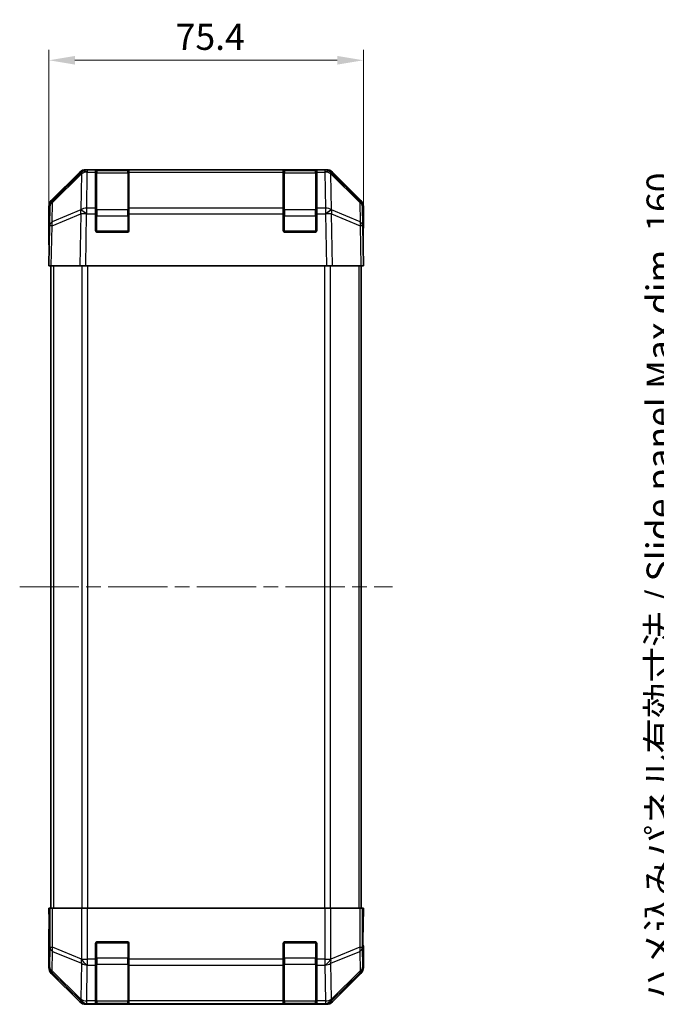
# Model space of a CAD drawing. Units: millimetres. Extents: x 36 to 5375, y 9 to 863.
# Drawn here: x 1545 to 1698, y 425 to 661 of the extents above; entities that cross this region are included whole.
import ezdxf

# ---------------------------------------------------------------- set-up
doc = ezdxf.new("R2010")
doc.units = ezdxf.units.MM
doc.header["$LTSCALE"] = 2.5
doc.linetypes.add('CHAIN', pattern=[0.3543, 0.2362, -0.0295, 0.0591, -0.0295])
doc.layers.get('Defpoints').update_dxf_attribs({"lineweight": 25})
for name, color, linetype, lineweight in [('Centerline (ISO)', 131, 'Continuous', 18), ('Dimension (ISO)', 7, 'Continuous', 18), ('Dimension (ISO) @ 1', 7, 'Continuous', 18), ('Visible (ISO)', 7, 'Continuous', 35), ('Visible Narrow (ISO)', 7, 'Continuous', 25)]:
    doc.layers.add(name, color=color, linetype=linetype, lineweight=lineweight)
doc.styles.add('Note Text (TK)', font='txt')
doc.dimstyles.new('Default - Method 1b (TK)', dxfattribs={"dimscale": 2.5, "dimtxt": 2.5, "dimasz": 2.5, "dimexe": 1, "dimexo": 1.5, "dimgap": 1, "dimtad": 1, "dimtoh": 1, "dimrnd": 1e-08, "dimdsep": 46, "dimtxsty": 'Note Text (TK)', "dimcen": 0.09, "dimdle": 5, "dimclrd": 100, "dimclre": 100, "dimclrt": 7, "dimadec": 1, "dimazin": 1, "dimtfac": 1, "dimtmove": 0, "dimatfit": 3, "dimfxl": 1, "dimtolj": 1, "dimlwd": -1, "dimlwe": -1, "dimarcsym": 0})

# ---------------------------------------------------------------- blocks, each defined once
blk = doc.blocks.new('*D97')
at = {"layer": 'Defpoints', "color": 0}
for p in [(1627.52, 650.91), (1552.12, 601.69), (1627.52, 601.69)]:
    blk.add_point(p, dxfattribs=at)
at = {"layer": 'Dimension (ISO)', "color": 100}
for p, q in [((1552.12, 605.44), (1552.12, 653.41)), ((1627.52, 605.44), (1627.52, 653.41)), ((1558.37, 650.91), (1621.27, 650.91))]:
    blk.add_line(p, q, dxfattribs=at)
for points in [[(1558.37, 651.95), (1558.37, 649.87), (1552.12, 650.91)], [(1621.27, 651.95), (1621.27, 649.87), (1627.52, 650.91)]]:
    blk.add_solid(points, dxfattribs=at)
at = {"layer": 'Dimension (ISO)', "color": 7, "insert": (1582.52, 656.53), "char_height": 6.25, "attachment_point": 4, "style": 'Note Text (TK)'}
blk.add_mtext('\\A1;75.4', dxfattribs=at)
blk = doc.blocks.new('*D89')
at = {"layer": 'Defpoints', "color": 0}
for p in [(1705.33, 604.69), (1756.68, 604.69), (1756.68, 444.69)]:
    blk.add_point(p, dxfattribs=at)
at = {"layer": 'Dimension (ISO)', "color": 100}
for p, q in [((1752.93, 604.69), (1702.83, 604.69)), ((1705.33, 450.94), (1705.33, 598.44)), ((1752.93, 444.69), (1702.83, 444.69))]:
    blk.add_line(p, q, dxfattribs=at)
for points in [[(1704.29, 598.44), (1706.37, 598.44), (1705.33, 604.69)], [(1704.29, 450.94), (1706.37, 450.94), (1705.33, 444.69)]]:
    blk.add_solid(points, dxfattribs=at)
at = {"layer": 'Dimension (ISO)', "color": 7, "insert": (1698.53, 425.06), "char_height": 6.25, "attachment_point": 4, "rotation": 90, "style": 'Note Text (TK)'}
blk.add_mtext('\\A1;ハメ込みパネル有効寸法 / Slide panel Max dim. 160', dxfattribs=at)

msp = doc.modelspace()

# ---------------------------------------------------------------- linework, layer by layer
at = {"layer": 'Centerline (ISO)', "linetype": 'CHAIN', "ltscale": 23.990969}
msp.add_line((1545.1167, 524.6917), (1634.5167, 524.6917), dxfattribs=at)
at = {"layer": 'Visible (ISO)'}
for p, q in [((1552.7024, 617.2761), (1559.5323, 624.106)), ((1559.9279, 624.1116), (1552.9621, 617.2664)), ((1559.9346, 624.1182), (1559.9279, 624.1116)), ((1560.9463, 624.6917), (1561.3364, 624.6917)), ((1563.3167, 624.6917), (1561.3364, 624.6917)), ((1563.8167, 624.6917), (1563.3167, 624.6917)), ((1563.3167, 624.6917), (1563.3167, 624.1059)), ((1563.3167, 615.494), (1563.3167, 624.1059)), ((1571.0167, 624.4917), (1563.6167, 624.4917)), ((1563.8167, 624.6917), (1570.8167, 624.6917)), ((1571.3167, 624.6917), (1570.8167, 624.6917)), ((1571.3167, 624.1059), (1571.3167, 624.6917)), ((1608.3167, 624.6917), (1571.3167, 624.6917)), ((1571.3167, 624.1059), (1571.3167, 615.494)), ((1608.8167, 624.6917), (1608.3167, 624.6917)), ((1608.3167, 624.6917), (1608.3167, 624.1059)), ((1608.3167, 615.494), (1608.3167, 624.1059)), ((1616.0167, 624.4917), (1608.6167, 624.4917)), ((1608.8167, 624.6917), (1615.8167, 624.6917)), ((1616.3167, 624.6917), (1615.8167, 624.6917)), ((1616.3167, 624.1059), (1616.3167, 624.6917)), ((1618.297, 624.6917), (1616.3167, 624.6917)), ((1616.3167, 624.1059), (1616.3167, 615.494)), ((1618.297, 624.6917), (1618.6871, 624.6917)), ((1619.7055, 624.1116), (1619.6988, 624.1182)), ((1626.6712, 617.2664), (1619.7055, 624.1116)), ((1620.1011, 624.106), (1626.931, 617.2761)), ((1552.1167, 606.6917), (1552.1167, 615.8621)), ((1552.3643, 615.8748), (1552.2829, 611.2133)), ((1627.3505, 611.2133), (1627.2691, 615.8748)), ((1627.5167, 610.6917), (1627.5167, 615.8621)), ((1563.3167, 615.494), (1563.3167, 614.1147)), ((1563.3167, 610.1917), (1563.3167, 614.1147)), ((1571.3167, 614.1147), (1571.3167, 615.494)), ((1571.3167, 614.1147), (1571.3167, 610.1917)), ((1608.3167, 615.494), (1608.3167, 614.1147)), ((1608.3167, 610.1917), (1608.3167, 614.1147)), ((1616.3167, 614.1147), (1616.3167, 615.494)), ((1616.3167, 614.1147), (1616.3167, 610.1917)), ((1552.2829, 611.2133), (1552.1167, 601.6917)), ((1627.5167, 601.6917), (1627.3505, 611.2133)), ((1570.8167, 609.6917), (1563.8167, 609.6917)), ((1615.8167, 609.6917), (1608.8167, 609.6917)), ((1627.3596, 610.6917), (1627.5167, 610.6917)), ((1552.1167, 606.6917), (1552.204, 606.6917)), ((1552.7024, 601.6917), (1552.1167, 601.6917)), ((1552.6167, 601.6917), (1552.6167, 447.6917)), ((1552.7024, 601.6917), (1559.5323, 601.6917)), ((1560.9463, 601.6917), (1559.5323, 601.6917)), ((1560.9463, 601.6917), (1618.6871, 601.6917)), ((1620.1011, 601.6917), (1618.6871, 601.6917)), ((1620.1011, 601.6917), (1626.931, 601.6917)), ((1627.5167, 601.6917), (1626.931, 601.6917)), ((1627.0167, 601.6917), (1627.0167, 447.6917)), ((1552.1691, 444.6917), (1552.1167, 447.6917)), ((1552.1167, 447.6917), (1552.204, 447.6917)), ((1552.204, 447.6917), (1552.204, 444.6917)), ((1552.3643, 447.6917), (1552.204, 447.6917)), ((1552.3643, 447.6917), (1552.9621, 447.6917)), ((1559.9346, 447.6917), (1552.9621, 447.6917)), ((1559.9346, 447.6917), (1561.3364, 447.6917)), ((1561.3364, 447.6917), (1618.297, 447.6917)), ((1618.297, 447.6917), (1619.6988, 447.6917)), ((1626.6712, 447.6917), (1619.6988, 447.6917)), ((1626.6712, 447.6917), (1627.2691, 447.6917)), ((1627.2691, 447.6917), (1627.3596, 447.6917)), ((1627.3596, 443.6917), (1627.3596, 447.6917)), ((1627.3596, 447.6917), (1627.5167, 447.6917)), ((1627.5167, 447.6917), (1627.4469, 443.6917)), ((1552.1937, 443.2775), (1552.1691, 444.6917)), ((1627.4469, 443.6917), (1627.3852, 440.1561)), ((1552.1691, 442.6917), (1552.1167, 442.6917)), ((1552.1167, 442.6917), (1552.1167, 433.5213)), ((1563.3167, 435.5201), (1563.3167, 439.1917)), ((1563.8167, 439.6917), (1570.8167, 439.6917)), ((1571.3167, 439.1917), (1571.3167, 435.5201)), ((1608.3167, 435.5201), (1608.3167, 439.1917)), ((1608.8167, 439.6917), (1615.8167, 439.6917)), ((1616.3167, 439.1917), (1616.3167, 435.5201)), ((1627.5167, 438.6917), (1627.4469, 438.6917)), ((1627.5167, 438.6917), (1627.5167, 433.5213)), ((1563.3167, 435.5201), (1563.3167, 434.1059)), ((1571.3167, 434.1059), (1571.3167, 435.5201)), ((1608.3167, 435.5201), (1608.3167, 434.1059)), ((1616.3167, 434.1059), (1616.3167, 435.5201)), ((1552.7024, 432.1072), (1559.5323, 425.2773)), ((1563.3167, 425.494), (1563.3167, 434.1059)), ((1571.3167, 434.1059), (1571.3167, 425.494)), ((1608.3167, 425.494), (1608.3167, 434.1059)), ((1616.3167, 434.1059), (1616.3167, 425.494)), ((1620.1011, 425.2773), (1626.931, 432.1072)), ((1563.3167, 425.494), (1563.3167, 424.9085)), ((1563.3167, 424.84), (1563.3167, 424.9085)), ((1563.6167, 424.8917), (1571.0167, 424.8917)), ((1570.8167, 424.8313), (1563.8167, 424.8313)), ((1571.3167, 424.9085), (1571.3167, 425.494)), ((1571.3167, 424.9085), (1571.3167, 424.84)), ((1608.3167, 425.494), (1608.3167, 424.9085)), ((1608.3167, 424.84), (1608.3167, 424.9085)), ((1608.6167, 424.8917), (1616.0167, 424.8917)), ((1615.8167, 424.8313), (1608.8167, 424.8313)), ((1616.3167, 424.9085), (1616.3167, 425.494)), ((1616.3167, 424.9085), (1616.3167, 424.84)), ((1560.9463, 424.6917), (1618.6871, 424.6917))]:
    msp.add_line(p, q, dxfattribs=at)
for centre, radius, start, end in [((1561.3364, 622.6917), 2, 90, 134.5), ((1563.6167, 624.1917), 0.3, 90, 180), ((1571.0167, 624.1917), 0.3, 0, 90), ((1608.6167, 624.1917), 0.3, 90, 180), ((1616.0167, 624.1917), 0.3, 0, 90), ((1618.297, 622.6917), 2, 45.5, 90), ((1554.364, 615.8399), 2, 134.5, 179), ((1625.2694, 615.8399), 2, 1, 45.5), ((1563.8167, 610.1917), 0.5, 180, 270), ((1570.8167, 610.1917), 0.5, 270, 0), ((1608.8167, 610.1917), 0.5, 180, 270), ((1615.8167, 610.1917), 0.5, 270, 0), ((1563.8167, 439.1917), 0.5, 90, 180), ((1570.8167, 439.1917), 0.5, 0, 90), ((1608.8167, 439.1917), 0.5, 90, 180), ((1615.8167, 439.1917), 0.5, 0, 90), ((1563.6167, 425.1917), 0.3, 180, 270), ((1571.0167, 425.1917), 0.3, 270, 0), ((1608.6167, 425.1917), 0.3, 180, 270), ((1616.0167, 425.1917), 0.3, 270, 0)]:
    msp.add_arc(centre, radius, start, end, dxfattribs=at)
for centre, major_axis, ratio, start_param, end_param in [((1560.9469, 622.6914), (-1.4146, 1.4146), 0.99969546, 5.49793944, 6.28318531), ((1618.6865, 622.6914), (1.4146, 1.4146), 0.99969546, 0, 0.78524587), ((1554.117, 615.8615), (-1.4146, 1.4146), 0.99969546, 0, 0.78524587), ((1625.5164, 615.8615), (1.4146, 1.4146), 0.99969546, 5.49793944, 6.28318531), ((1627.4469, 605.6917), (0, -5), 0.01745506, 3.14159265, 3.92699082), ((1552.1691, 604.6917), (0, 2), 0.01745506, 5.49778714, 6.28318531), ((1552.1691, 444.6917), (0, -2), 0.01745506, 0, 1.57079633), ((1627.4469, 443.6917), (0, 5), 0.01745506, 1.57079633, 3.14159265), ((1554.117, 433.5219), (-1.4146, -1.4146), 0.99969546, 5.49793944, 6.28318531), ((1625.5164, 433.5219), (1.4146, -1.4146), 0.99969546, 0, 0.78524587), ((1560.9469, 426.692), (-1.4146, -1.4146), 0.99969546, 0, 0.78524587), ((1563.8167, 424.84), (0.5, 0), 0.01745506, 3.14159265, 4.71238898), ((1570.8167, 424.84), (0.5, 0), 0.01745506, 4.71238898, 6.28318531), ((1608.8167, 424.84), (0.5, 0), 0.01745506, 3.14159266, 4.71238898), ((1615.8167, 424.84), (0.5, 0), 0.01745506, 4.71238898, 6.28318531), ((1618.6865, 426.692), (1.4146, -1.4146), 0.99969546, 5.49793944, 6.28318531)]:
    msp.add_ellipse(centre, major_axis=major_axis, ratio=ratio, start_param=start_param, end_param=end_param, dxfattribs=at)
at = {"layer": 'Visible Narrow (ISO)'}
for p, q in [((1552.9586, 616.8583), (1559.9243, 623.7035)), ((1559.9243, 623.7035), (1559.7741, 615.0982)), ((1561.1795, 615.494), (1561.3297, 624.0993)), ((1561.3297, 624.0993), (1561.3364, 624.1059)), ((1561.3364, 624.1059), (1561.3364, 624.6917)), ((1561.3364, 624.1059), (1563.3167, 624.1059)), ((1563.6167, 624.4917), (1563.6167, 623.9059)), ((1563.6167, 615.0775), (1563.6167, 623.9059)), ((1563.6167, 623.9059), (1571.0167, 623.9059)), ((1563.8167, 624.4917), (1563.8167, 624.6917)), ((1570.8167, 624.6917), (1570.8167, 624.4917)), ((1571.0167, 623.9059), (1571.0167, 624.4917)), ((1571.0167, 623.9059), (1571.0167, 615.0775)), ((1571.3167, 624.1059), (1608.3167, 624.1059)), ((1608.6167, 624.4917), (1608.6167, 623.9059)), ((1608.6167, 615.0775), (1608.6167, 623.9059)), ((1608.6167, 623.9059), (1616.0167, 623.9059)), ((1608.8167, 624.4917), (1608.8167, 624.6917)), ((1615.8167, 624.6917), (1615.8167, 624.4917)), ((1616.0167, 623.9059), (1616.0167, 624.4917)), ((1616.0167, 623.9059), (1616.0167, 615.0775)), ((1616.3167, 624.1059), (1618.297, 624.1059)), ((1618.297, 624.6917), (1618.297, 624.1059)), ((1618.297, 624.1059), (1618.3037, 624.0993)), ((1618.3037, 624.0993), (1618.4539, 615.494)), ((1619.709, 623.7035), (1626.6748, 616.8583)), ((1619.8592, 615.0982), (1619.709, 623.7035)), ((1552.8772, 612.1969), (1552.9586, 616.8583)), ((1626.6748, 616.8583), (1626.7561, 612.1969)), ((1552.8688, 611.2278), (1559.7489, 614.1056)), ((1559.7574, 615.0747), (1552.8772, 612.1969)), ((1559.7489, 614.1056), (1559.5323, 601.6917)), ((1559.7741, 615.0982), (1559.7574, 615.0747)), ((1560.9463, 601.6917), (1561.1627, 614.0911)), ((1561.1627, 614.0911), (1561.1795, 614.1147)), ((1563.3167, 615.494), (1561.1795, 615.494)), ((1561.1795, 614.1147), (1561.1795, 615.494)), ((1561.1795, 614.1147), (1563.3167, 614.1147)), ((1563.3167, 613.6632), (1563.6167, 613.6632)), ((1563.6167, 615.0775), (1563.6167, 613.6632)), ((1571.0167, 615.0775), (1563.6167, 615.0775)), ((1563.6167, 609.9917), (1563.6167, 613.6632)), ((1563.6167, 613.6632), (1571.0167, 613.6632)), ((1571.0167, 613.6632), (1571.0167, 615.0775)), ((1571.0167, 613.6632), (1571.3167, 613.6632)), ((1571.0167, 613.6632), (1571.0167, 609.9917)), ((1608.3167, 615.494), (1571.3167, 615.494)), ((1571.3167, 614.1147), (1608.3167, 614.1147)), ((1608.3167, 613.6632), (1608.6167, 613.6632)), ((1608.6167, 615.0775), (1608.6167, 613.6632)), ((1616.0167, 615.0775), (1608.6167, 615.0775)), ((1608.6167, 609.9917), (1608.6167, 613.6632)), ((1608.6167, 613.6632), (1616.0167, 613.6632)), ((1616.0167, 613.6632), (1616.0167, 615.0775)), ((1616.0167, 613.6632), (1616.3167, 613.6632)), ((1616.0167, 613.6632), (1616.0167, 609.9917)), ((1618.4539, 615.494), (1616.3167, 615.494)), ((1616.3167, 614.1147), (1618.4539, 614.1147)), ((1618.4539, 615.494), (1618.4539, 614.1147)), ((1618.4539, 614.1147), (1618.4707, 614.0911)), ((1618.4707, 614.0911), (1618.6871, 601.6917)), ((1619.876, 615.0747), (1619.8592, 615.0982)), ((1626.7561, 612.1969), (1619.876, 615.0747)), ((1619.8844, 614.1056), (1626.7646, 611.2278)), ((1620.1011, 601.6917), (1619.8844, 614.1056)), ((1552.7024, 601.6917), (1552.8688, 611.2278)), ((1626.7646, 611.2278), (1626.931, 601.6917)), ((1563.3584, 609.9917), (1563.6167, 609.9917)), ((1563.6167, 609.9917), (1563.6167, 609.7334)), ((1571.0167, 609.9917), (1563.6167, 609.9917)), ((1571.0167, 609.7334), (1571.0167, 609.9917)), ((1571.0167, 609.9917), (1571.275, 609.9917)), ((1608.3584, 609.9917), (1608.6167, 609.9917)), ((1608.6167, 609.9917), (1608.6167, 609.7334)), ((1616.0167, 609.9917), (1608.6167, 609.9917)), ((1616.0167, 609.7334), (1616.0167, 609.9917)), ((1616.0167, 609.9917), (1616.275, 609.9917)), ((1553.2025, 601.6917), (1553.2025, 447.6917)), ((1560.0309, 601.6917), (1560.0309, 447.6917)), ((1561.4451, 447.6917), (1561.4451, 601.6917)), ((1618.1883, 601.6917), (1618.1883, 447.6917)), ((1619.6025, 447.6917), (1619.6025, 601.6917)), ((1626.4309, 601.6917), (1626.4309, 447.6917)), ((1552.3643, 447.6917), (1552.3643, 438.3489)), ((1552.9621, 438.3489), (1552.9621, 447.6917)), ((1559.9346, 447.6917), (1559.9346, 435.5201)), ((1561.3364, 435.5201), (1561.3364, 447.6917)), ((1618.297, 447.6917), (1618.297, 435.5201)), ((1619.6988, 435.5201), (1619.6988, 447.6917)), ((1626.6712, 447.6917), (1626.6712, 438.3489)), ((1627.2691, 438.3489), (1627.2691, 447.6917)), ((1552.204, 444.6917), (1552.1691, 444.6917)), ((1627.3596, 443.6917), (1627.4469, 443.6917)), ((1563.6167, 439.3917), (1563.3584, 439.3917)), ((1563.6167, 439.6499), (1563.6167, 439.3917)), ((1563.6167, 435.7201), (1563.6167, 439.3917)), ((1563.6167, 439.3917), (1571.0167, 439.3917)), ((1571.0167, 439.3917), (1571.0167, 439.6499)), ((1571.275, 439.3917), (1571.0167, 439.3917)), ((1571.0167, 439.3917), (1571.0167, 435.7201)), ((1608.6167, 439.3917), (1608.3584, 439.3917)), ((1608.6167, 439.6499), (1608.6167, 439.3917)), ((1608.6167, 435.7201), (1608.6167, 439.3917)), ((1608.6167, 439.3917), (1616.0167, 439.3917)), ((1616.0167, 439.3917), (1616.0167, 439.6499)), ((1616.275, 439.3917), (1616.0167, 439.3917)), ((1616.0167, 439.3917), (1616.0167, 435.7201)), ((1552.3643, 438.3489), (1552.2829, 433.6875)), ((1552.3643, 438.3489), (1552.9621, 438.3489)), ((1552.8772, 432.6936), (1552.9586, 437.355)), ((1552.9586, 437.355), (1559.9243, 434.5196)), ((1559.9279, 435.5135), (1552.9621, 438.3489)), ((1626.6712, 438.3489), (1619.7055, 435.5135)), ((1619.709, 434.5196), (1626.6748, 437.355)), ((1626.6712, 438.3489), (1627.2691, 438.3489)), ((1626.6748, 437.355), (1626.7561, 432.6936)), ((1627.3505, 433.6875), (1627.2691, 438.3489)), ((1559.9243, 434.5196), (1559.7741, 425.9143)), ((1559.9346, 435.5201), (1559.9279, 435.5135)), ((1559.9346, 435.5201), (1561.3364, 435.5201)), ((1563.3167, 435.5201), (1561.3364, 435.5201)), ((1561.3364, 434.1059), (1561.3364, 435.5201)), ((1563.3167, 435.7201), (1563.6167, 435.7201)), ((1563.6167, 435.7201), (1563.6167, 434.3059)), ((1571.0167, 435.7201), (1563.6167, 435.7201)), ((1563.6167, 425.4775), (1563.6167, 434.3059)), ((1563.6167, 434.3059), (1571.0167, 434.3059)), ((1571.0167, 435.7201), (1571.3167, 435.7201)), ((1571.0167, 434.3059), (1571.0167, 435.7201)), ((1571.0167, 434.3059), (1571.0167, 425.4775)), ((1608.3167, 435.5201), (1571.3167, 435.5201)), ((1608.3167, 435.7201), (1608.6167, 435.7201)), ((1608.6167, 435.7201), (1608.6167, 434.3059)), ((1616.0167, 435.7201), (1608.6167, 435.7201)), ((1608.6167, 425.4775), (1608.6167, 434.3059)), ((1608.6167, 434.3059), (1616.0167, 434.3059)), ((1616.0167, 435.7201), (1616.3167, 435.7201)), ((1616.0167, 434.3059), (1616.0167, 435.7201)), ((1616.0167, 434.3059), (1616.0167, 425.4775)), ((1618.297, 435.5201), (1616.3167, 435.5201)), ((1618.297, 435.5201), (1618.297, 434.1059)), ((1618.297, 435.5201), (1619.6988, 435.5201)), ((1619.7055, 435.5135), (1619.6988, 435.5201)), ((1619.8592, 425.9143), (1619.709, 434.5196)), ((1552.2829, 433.6875), (1552.1167, 433.5213)), ((1552.7024, 432.1072), (1552.8688, 432.2737)), ((1552.8688, 432.2737), (1559.7489, 425.494)), ((1559.7574, 425.9139), (1552.8772, 432.6936)), ((1561.1795, 425.494), (1561.3297, 434.0993)), ((1561.3297, 434.0993), (1561.3364, 434.1059)), ((1561.3364, 434.1059), (1563.3167, 434.1059)), ((1571.3167, 434.1059), (1608.3167, 434.1059)), ((1616.3167, 434.1059), (1618.297, 434.1059)), ((1618.297, 434.1059), (1618.3037, 434.0993)), ((1618.3037, 434.0993), (1618.4539, 425.494)), ((1626.7561, 432.6936), (1619.876, 425.9139)), ((1619.8844, 425.494), (1626.7646, 432.2737)), ((1626.7646, 432.2737), (1626.931, 432.1072)), ((1627.5167, 433.5213), (1627.3505, 433.6875)), ((1559.7489, 425.494), (1559.5323, 425.2773)), ((1559.7741, 425.9143), (1559.7574, 425.9139)), ((1560.9463, 424.6917), (1561.1627, 424.9081)), ((1561.1627, 424.9081), (1561.1795, 424.9085)), ((1563.3167, 425.494), (1561.1795, 425.494)), ((1561.1795, 424.9085), (1561.1795, 425.494)), ((1561.1795, 424.9085), (1563.3167, 424.9085)), ((1563.6167, 425.4775), (1563.6167, 424.8917)), ((1571.0167, 425.4775), (1563.6167, 425.4775)), ((1563.8167, 424.8313), (1563.8167, 424.8917)), ((1570.8167, 424.8917), (1570.8167, 424.8313)), ((1571.0167, 424.8917), (1571.0167, 425.4775)), ((1608.3167, 425.494), (1571.3167, 425.494)), ((1571.3167, 424.9085), (1608.3167, 424.9085)), ((1608.6167, 425.4775), (1608.6167, 424.8917)), ((1616.0167, 425.4775), (1608.6167, 425.4775)), ((1608.8167, 424.8313), (1608.8167, 424.8917)), ((1615.8167, 424.8917), (1615.8167, 424.8313)), ((1616.0167, 424.8917), (1616.0167, 425.4775)), ((1618.4539, 425.494), (1616.3167, 425.494)), ((1616.3167, 424.9085), (1618.4539, 424.9085)), ((1618.4539, 425.494), (1618.4539, 424.9085)), ((1618.4539, 424.9085), (1618.4707, 424.9081)), ((1618.4707, 424.9081), (1618.6871, 424.6917)), ((1619.876, 425.9139), (1619.8592, 425.9143)), ((1620.1011, 425.2773), (1619.8844, 425.494))]:
    msp.add_line(p, q, dxfattribs=at)
for centre, major_axis, ratio, start_param, end_param in [((1561.3297, 622.6851), (-1.4018, 1.4265), 0.27881333, 0, 0.54388338), ((1561.3297, 622.6851), (1.9997, -0.0349), 0.70705293, 1.58313735, 2.362365), ((1561.3297, 622.6851), (-1.4018, 1.4265), 0.57396196, 5.24101135, 6.28318531), ((1561.3364, 622.6917), (-1.4018, 1.4265), 0.57396196, 5.24101135, 6.28318531), ((1563.6167, 623.6938), (-0.3, 0), 0.70710678, 4.71238898, 6.28318531), ((1571.0167, 623.6938), (0.3, 0), 0.70710678, 0, 1.57079633), ((1608.6167, 623.6938), (-0.3, 0), 0.70710678, 4.71238898, 6.28318531), ((1616.0167, 623.6938), (0.3, 0), 0.70710678, 0, 1.57079633), ((1618.297, 622.6917), (1.4018, 1.4265), 0.57396196, 0, 1.04217396), ((1618.3037, 622.6851), (1.4018, 1.4265), 0.57396196, 0, 1.04217396), ((1618.3037, 622.6851), (1.9997, 0.0349), 0.70705293, 0.77922765, 1.5584553), ((1618.3037, 622.6851), (1.4018, 1.4265), 0.27881333, 5.73930193, 6.28318531), ((1554.364, 615.8399), (-1.9997, 0.0349), 0.70705293, 5.50395766, 6.28318531), ((1554.364, 615.8399), (-1.4018, 1.4265), 0.27881333, 0, 0.54388338), ((1625.2694, 615.8399), (1.4018, 1.4265), 0.27881333, 5.73930193, 6.28318531), ((1625.2694, 615.8399), (1.9997, 0.0349), 0.70705293, 0, 0.77922765), ((1561.1627, 614.0562), (-0.7718, 1.8451), 0.67266741, 0.73635896, 1.2707735), ((1561.1627, 614.0562), (1.9997, -0.0349), 0.01744975, 1.57110091, 2.35634678), ((1561.1627, 614.0562), (1.629, -1.1604), 0.01421551, 1.58092204, 2.62146225), ((1561.1795, 614.0798), (-1.9997, 0.0349), 0.70705293, 4.72473001, 5.50395766), ((1561.1795, 614.0798), (1.629, -1.1604), 0.01421551, 1.58092204, 2.62146225), ((1563.6167, 614.8653), (-0.3, 0), 0.70710678, 4.71238898, 6.28318531), ((1571.0167, 614.8653), (0.3, 0), 0.70710678, 0, 1.57079633), ((1608.6167, 614.8653), (-0.3, 0), 0.70710678, 4.71238898, 6.28318531), ((1616.0167, 614.8653), (0.3, 0), 0.70710678, 0, 1.57079633), ((1618.4539, 614.0798), (-1.9997, -0.0349), 0.70705293, 3.9208203, 4.70004795), ((1618.4539, 614.0798), (-1.629, -1.1604), 0.01421551, 3.66172306, 4.70226326), ((1618.4707, 614.0562), (-1.629, -1.1604), 0.01421551, 3.66172306, 4.70226326), ((1618.4707, 614.0562), (1.9997, 0.0349), 0.01744975, 0.78524587, 1.57049174), ((1618.4707, 614.0562), (-0.7718, -1.8451), 0.67266741, 1.87081915, 2.4052337), ((1554.2826, 611.1784), (-1.9997, 0.0349), 0.70705293, 5.50395766, 6.28318531), ((1554.2826, 611.1784), (-1.9997, 0.0349), 0.01744975, 5.49793944, 6.28318531), ((1554.2826, 611.1784), (0.7718, -1.8451), 0.67266741, 3.87795161, 4.41236615), ((1625.3508, 611.1784), (0.7718, 1.8451), 0.67266741, 5.01241181, 5.54682635), ((1625.3508, 611.1784), (1.9997, 0.0349), 0.70705293, 0, 0.77922765), ((1625.3508, 611.1784), (1.9997, 0.0349), 0.01744975, 0, 0.78524587), ((1554.364, 438.3489), (-1.9997, 0.0349), 0.70705293, 0.02468206, 0.80390971), ((1554.364, 438.3489), (-0.754, -1.8524), 0.67311493, 4.97981512, 5.5236985), ((1625.2694, 438.3489), (-0.754, 1.8524), 0.67311493, 3.90107946, 4.44496284), ((1625.2694, 438.3489), (1.9997, 0.0349), 0.70705293, 5.4792756, 6.25850325), ((1561.3297, 435.5135), (0.754, 1.8524), 0.67311493, 1.83822247, 2.38210585), ((1561.3297, 435.5135), (1.9997, -0.0349), 0.70705293, 3.94550236, 4.72473001), ((1561.3297, 435.5135), (1.4018, -1.4265), 0.57396196, 4.19883739, 5.24101135), ((1561.3364, 435.5201), (1.4018, -1.4265), 0.57396196, 4.19883739, 5.24101135), ((1563.6167, 434.518), (-0.3, 0), 0.70710678, 0, 1.57079633), ((1571.0167, 434.518), (0.3, 0), 0.70710678, 4.71238898, 6.28318531), ((1608.6167, 434.518), (-0.3, 0), 0.70710678, 0, 1.57079633), ((1616.0167, 434.518), (0.3, 0), 0.70710678, 4.71238898, 6.28318531), ((1618.297, 435.5201), (-1.4018, -1.4265), 0.57396196, 1.04217396, 2.08434792), ((1618.3037, 435.5135), (-1.4018, -1.4265), 0.57396196, 1.04217396, 2.08434792), ((1618.3037, 435.5135), (1.9997, 0.0349), 0.70705293, 4.70004795, 5.4792756), ((1618.3037, 435.5135), (0.754, -1.8524), 0.67311493, 0.75948681, 1.30337019), ((1554.2826, 433.6875), (-1.9997, 0.0349), 0.70705293, 0.02468206, 0.80390971), ((1554.2826, 433.6875), (1.4142, -1.4142), 0.99969546, 3.92714311, 4.71238898), ((1554.2826, 433.6875), (-1.4038, -1.4246), 0.28553037, 5.72301828, 6.25743282), ((1625.3508, 433.6875), (1.9997, 0.0349), 0.70705293, 5.4792756, 6.25850325), ((1625.3508, 433.6875), (1.4038, -1.4246), 0.28553037, 0.02575248, 0.56016703), ((1625.3508, 433.6875), (1.4142, 1.4142), 0.99969546, 4.71238898, 5.49763485), ((1561.1627, 426.9078), (-1.4038, -1.4246), 0.28553037, 5.72301828, 6.25743282), ((1561.1627, 426.9078), (1.4142, -1.4142), 0.99969546, 4.71238898, 5.49763485), ((1561.1627, 426.9078), (0.049, -1.9994), 0.81440578, 5.21256555, 6.25310575), ((1561.1795, 426.9082), (0.049, -1.9994), 0.81440578, 5.21256555, 6.25310575), ((1561.1795, 426.9082), (-1.9997, 0.0349), 0.70705293, 0.80390971, 1.58313735), ((1563.6167, 425.6896), (-0.3, 0), 0.70710678, 0, 1.57079633), ((1571.0167, 425.6896), (0.3, 0), 0.70710678, 4.71238898, 6.28318531), ((1608.6167, 425.6896), (-0.3, 0), 0.70710678, 0, 1.57079633), ((1616.0167, 425.6896), (0.3, 0), 0.70710678, 4.71238898, 6.28318531), ((1618.4539, 426.9082), (-0.049, -1.9994), 0.81440578, 0.03007955, 1.07061976), ((1618.4539, 426.9082), (-1.9997, -0.0349), 0.70705293, 1.5584553, 2.33768295), ((1618.4707, 426.9078), (-0.049, -1.9994), 0.81440578, 0.03007955, 1.07061976), ((1618.4707, 426.9078), (1.4142, 1.4142), 0.99969546, 3.92714311, 4.71238898), ((1618.4707, 426.9078), (1.4038, -1.4246), 0.28553037, 0.02575248, 0.56016703)]:
    msp.add_ellipse(centre, major_axis=major_axis, ratio=ratio, start_param=start_param, end_param=end_param, dxfattribs=at)

# ---------------------------------------------------------------- dimensions: what is measured, and where the dimension line sits
at = {"layer": 'Dimension (ISO) @ 1', "color": 100}
dim = msp.add_linear_dim(base=(1627.5167, 650.9084), p1=(1552.1167, 601.6917), p2=(1627.5167, 601.6917), angle=180, dimstyle='Default - Method 1b (TK)', override={"dimscale": 1, "dimtxt": 6.25, "dimasz": 6.25, "dimexe": 2.5, "dimexo": 3.75, "dimgap": 2.5, "dimtoh": 0, "dimdec": 2, "dimcen": 0.225, "dimtp": 0, "dimtm": 0, "dimtdec": 2, "dimtix": 0, "dimtofl": 0, "dimtmove": 0, "dimatfit": 1}, dxfattribs=at)
dim.commit()
dim.dimension.update_dxf_attribs({"geometry": '*D97', "text_midpoint": (1589.8167, 650.9084), "dimtype": 128})
dim = msp.add_linear_dim(base=(1705.3312, 604.6917), p1=(1756.6777, 444.6917), p2=(1756.6777, 604.6917), angle=90, text='ハメ込みパネル有効寸法 / Slide panel Max dim. <>', dimstyle='Default - Method 1b (TK)', override={"dimscale": 1, "dimtxt": 6.25, "dimasz": 6.25, "dimexe": 2.5, "dimexo": 3.75, "dimgap": 2.5, "dimtoh": 0, "dimdec": 2, "dimcen": 0.225, "dimtp": 0, "dimtm": 0, "dimtdec": 2, "dimtix": 0, "dimtofl": 0, "dimtmove": 0, "dimatfit": 1}, dxfattribs=at)
dim.commit()
dim.dimension.update_dxf_attribs({"geometry": '*D89', "text_midpoint": (1705.3312, 524.6917), "dimtype": 128})

doc.saveas('drawing.dxf')
